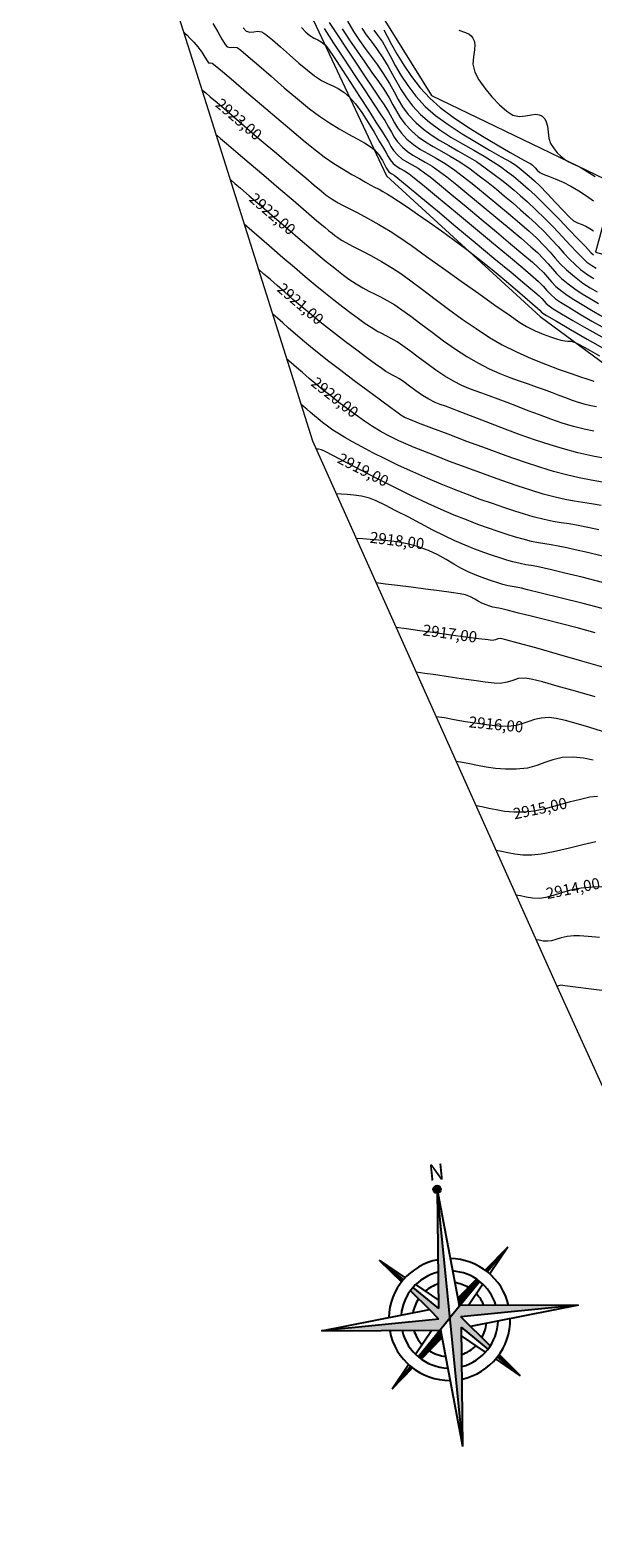
# Model space of a CAD drawing. Units: inches. Extents: x -403 to 2136, y -58 to 1667.
# Drawn here: x -361 to -320, y -53 to 56 of the extents above; entities that cross this region are included whole.
import ezdxf

# ---------------------------------------------------------------- set-up
doc = ezdxf.new("R2010")
doc.units = ezdxf.units.IN
doc.header["$MEASUREMENT"] = 0
doc.layers.add('1. ARQUITECTONICO', color=251, linetype='Continuous', lineweight=0)
doc.layers.add('HS AGUA FRIA', color=5, linetype='Continuous', lineweight=53)
doc.layers.add('NORTE', color=4, linetype='Continuous')
doc.styles.get("Standard").update_dxf_attribs({"font": 'arial.ttf'})
doc.styles.add('TAHOMA', font='tahoma.ttf')
pattern_1 = [(359.41198, (13.85286, -95.97069), (0.0026882, 0.2619237), [0.1905, -0.0714375]), (89.41198, (13.85286, -95.97069), (-0.2619237, 0.0026882), [0.1905, -0.0714375])]

# ---------------------------------------------------------------- blocks, each defined once
blk = doc.blocks.new('A$C18BE6784')
at = {"layer": 'NORTE'}
h = blk.add_hatch(dxfattribs=at)
h.set_pattern_fill('ANGLE', color=256, scale=0.0375, angle=-0.588, style=0)
h.set_pattern_definition(pattern_1)
h.paths.add_polyline_path([(-4.39, -5.59), (-9.81, -0.06, 0.020547), (-10.46, -0.72), (-6.52, -5.56), (-4.63, -8), (-32, -7.72), (-4.66, -10.62), (-2, -8.03), (-1.7, 21.97)])
h = blk.add_hatch(color=256, dxfattribs=at)
edge = h.paths.add_edge_path(flags=17)
edge.add_arc((-1.7, 21.97), 0.879, 359.412, 719.412)
edge = h.paths.add_edge_path(flags=17)
edge.add_arc((-1.7, 21.97), 0.879, 359.412, 719.412)
h = blk.add_hatch(color=256, dxfattribs=at)
h.paths.add_polyline_path([(-1.69, 22.85, 0.414214), (-2.57, 21.98, 0.388875), (-1.78, 21.1), (-1.7, 21.97)])
h.paths.add_polyline_path([(-1.69, 22.85), (-1.7, 21.97), (-1.63, 21.1, 0.388875), (-0.82, 21.96, 0.414214)])
h.paths.add_polyline_path([(-1.7, 21.97), (-1.78, 21.1, 0.021823), (-1.7, 21.09)])
h.paths.add_polyline_path([(-1.7, 21.97), (-1.7, 21.09, 0.021823), (-1.63, 21.1)])
h = blk.add_hatch(dxfattribs=at)
h.set_pattern_fill('ANGLE', color=256, scale=0.0375, angle=-0.588, style=0)
h.set_pattern_definition(pattern_1)
h.paths.add_polyline_path([(-12.27, 1.51, -0.011754), (-11.8, 1.97), (-16.85, 7.13)])
h = blk.add_hatch(dxfattribs=at)
h.set_pattern_fill('ANGLE', color=256, scale=0.0375, angle=-0.588, style=0)
h.set_pattern_definition(pattern_1)
h.paths.add_polyline_path([(7.35, 2.08, -0.01197), (7.84, 1.62), (13.15, 6.82)])
h = blk.add_hatch(dxfattribs=at)
h.set_pattern_fill('ANGLE', color=256, scale=0.0375, angle=-0.588, style=0)
h.set_pattern_definition(pattern_1)
h.paths.add_polyline_path([(5.81, -0.37, 0.020781), (5.12, 0.26), (0.28, -3.68), (0.42, -5.4), (0.65, -5.43)])
h = blk.add_hatch(dxfattribs=at)
h.set_pattern_fill('ANGLE', color=256, scale=0.0375, angle=-0.588, style=0)
h.set_pattern_definition(pattern_1)
h.paths.add_polyline_path([(5.99, -16.18, 0.020204), (6.59, -15.5), (0.53, -8.05), (27.99, -8.33), (0.65, -5.43), (-2, -8.03), (-2.31, -38.02), (0.39, -10.46)])
h = blk.add_hatch(dxfattribs=at)
h.set_pattern_fill('ANGLE', color=256, scale=0.0375, angle=-0.588, style=0)
h.set_pattern_definition(pattern_1)
h.paths.add_polyline_path([(-4.29, -12.37), (-4.42, -10.65), (-4.66, -10.62), (-10.32, -16.17, 0.01928), (-9.69, -16.78)])
h.paths.add_polyline_path([(-17.16, -22.87), (-11.92, -18.59, -0.010802), (-12.35, -18.16)])
h = blk.add_hatch(dxfattribs=at)
h.set_pattern_fill('ANGLE', color=256, scale=0.0375, angle=-0.588, style=0)
h.set_pattern_definition(pattern_1)
h.paths.add_polyline_path([(8.42, -17.74, -0.011405), (7.98, -18.21), (12.84, -23.18)])
for points in [[(-1.7, 21.97), (-4.39, -5.59)], [(-2.31, -38.02), (-1.7, 21.97)], [(-1.7, 21.97), (0.42, -5.4)], [(-16.85, 7.13), (-12.27, 1.51)], [(-16.85, 7.13), (-11.31, 2.41)], [(-16.85, 7.13), (-11.8, 1.97)], [(13.15, 6.82), (7.35, 2.08)], [(13.15, 6.82), (7.84, 1.62)], [(13.15, 6.82), (8.31, 1.12)], [(-9.1, 0.54), (-4.2, -3.64)], [(5.12, 0.26), (0.28, -3.68)], [(-10.46, -0.72), (-6.52, -5.56)], [(-9.81, -0.06), (-4.39, -5.59)], [(5.81, -0.37), (-2, -8.03)], [(6.45, -1.07), (2.58, -5.63)], [(-32, -7.72), (-6.52, -5.56)], [(-4.63, -8), (-6.52, -5.56)], [(-4.58, -5.39), (-4.37, -5.38)], [(27.99, -8.33), (0.42, -5.4)], [(-4.63, -8), (-32, -7.72)], [(-32, -7.72), (-4.42, -10.65)], [(-10.91, -15.51), (-6.59, -10.42)], [(-10.32, -16.17), (-2, -8.03)], [(-2.31, -38.02), (0.39, -10.46)], [(5.99, -16.18), (0.39, -10.46)], [(27.99, -8.33), (0.53, -8.05)], [(6.59, -15.5), (0.53, -8.05)], [(0.61, -8.15), (0.62, -8.05)], [(27.99, -8.33), (2.53, -10.51)], [(-9.69, -16.78), (-4.29, -12.37)], [(-2.31, -38.02), (-4.42, -10.65)], [(5.35, -16.8), (0.19, -12.41)], [(-17.16, -22.87), (-12.77, -17.71)], [(-17.16, -22.87), (-12.35, -18.16)], [(-17.16, -22.87), (-11.92, -18.59)], [(12.84, -23.18), (7.53, -18.66)], [(12.84, -23.18), (7.98, -18.21)], [(12.84, -23.18), (8.42, -17.74)]]:
    blk.add_lwpolyline(points, dxfattribs=at)
blk.add_circle((-1.7, 21.97), 0.879, dxfattribs=at)
for radius, start, end in [(14.13, 94.5534, 171.8921), (14.13, 7.1087, 82.9812), (11.29, 97.1473, 168.5476), (8.64, 101.1464, 124.294), (11.29, 10.5136, 80.0455), (8.64, 53.1541, 75.502), (8.64, 139.8489, 163.3436), (8.64, 15.816, 37.3305), (14.13, 184.1472, 264.5176), (11.29, 186.7597, 261.9887), (8.64, 190.7882, 215.9772), (14.13, 275.5947, 354.5534), (11.29, 278.4642, 351.9084), (8.64, 324.4986, 347.8283), (8.64, 230.9241, 258.0926), (8.64, 282.902, 309.2561)]:
    blk.add_arc((-2.16, -8.37), radius, start, end, dxfattribs=at)
at = {"layer": 'NORTE', "style": 'TAHOMA'}
blk.add_text('N', height=3.74, rotation=359.412, dxfattribs=at).set_placement((-3.28, 24.14))
blk = doc.blocks.new('URBANISMO')
at = {"layer": '1. ARQUITECTONICO'}
for points, elevation in [([(-330.16, 55.88), (-329.69, 55.71), (-329.42, 55.57), (-329.28, 55.45), (-329.22, 55.39), (-329.16, 55.29), (-329.07, 55.11), (-329.01, 54.83), (-329.03, 54.44), (-329.11, 53.94), (-329.15, 53.41), (-329.02, 52.85), (-328.73, 52.3), (-328.29, 51.69), (-327.78, 51.07), (-327.23, 50.5), (-326.71, 50.04), (-326.27, 49.75), (-325.8, 49.64), (-325.35, 49.69), (-324.92, 49.78), (-324.6, 49.82), (-324.36, 49.78), (-324.22, 49.71), (-324.15, 49.66), (-324.08, 49.61), (-323.97, 49.48), (-323.86, 49.26), (-323.77, 48.94), (-323.73, 48.51), (-323.68, 48.08), (-323.55, 47.7), (-323.3, 47.32), (-323.06, 47.04), (-322.81, 46.8), (-322.51, 46.56), (-322.23, 46.38), (-321.98, 46.26), (-321.73, 46.15), (-321.42, 46), (-321.09, 45.8), (-320.71, 45.56), (-320.33, 45.33)], 2929), ([(-335.58, 55.89), (-335.34, 55.44), (-335.02, 54.84), (-334.62, 54.12), (-334.13, 53.34), (-333.58, 52.52), (-332.95, 51.71), (-332.26, 50.96), (-331.5, 50.3), (-330.57, 49.6), (-329.53, 48.9), (-328.45, 48.22), (-327.4, 47.6), (-326.46, 47.06), (-325.69, 46.63), (-325.17, 46.34), (-324.96, 46.23), (-324.86, 46.14), (-324.75, 46.05), (-324.66, 45.94), (-324.51, 45.78), (-324.32, 45.61), (-324.09, 45.49), (-323.7, 45.34), (-323.21, 45.15), (-322.65, 44.91), (-322.08, 44.62), (-321.5, 44.28), (-320.95, 43.92), (-320.46, 43.58)], 2928.5), ([(-336.3, 55.88), (-336.02, 55.5), (-335.68, 55.02), (-335.41, 54.55), (-335.1, 53.98), (-334.75, 53.33), (-334.34, 52.62), (-333.85, 51.87), (-333.27, 51.12), (-332.59, 50.37), (-331.84, 49.72), (-330.93, 49.06), (-329.93, 48.4), (-328.91, 47.79), (-327.95, 47.23), (-327.1, 46.75), (-326.45, 46.38), (-326.06, 46.14), (-325.67, 45.84), (-325.37, 45.6), (-325.08, 45.35), (-324.71, 45.02), (-324.33, 44.64), (-323.8, 44.09), (-323.22, 43.47), (-322.65, 42.88), (-322.19, 42.4), (-321.9, 42.14), (-321.6, 41.98), (-321.33, 41.89), (-321.01, 41.75), (-320.72, 41.58), (-320.45, 41.4)], 2928), ([(-337.17, 56.01), (-336.84, 55.53), (-336.49, 55.07), (-336.1, 54.54), (-335.65, 53.88), (-335.27, 53.26), (-334.94, 52.68), (-334.64, 52.12), (-334.32, 51.56), (-333.95, 50.99), (-333.5, 50.41), (-332.92, 49.79), (-332.28, 49.23), (-331.54, 48.69), (-330.73, 48.17), (-329.9, 47.67), (-329.09, 47.21), (-328.33, 46.78), (-327.68, 46.39), (-327.16, 46.05), (-326.65, 45.67), (-326.23, 45.35), (-325.88, 45.06), (-325.53, 44.76), (-325.14, 44.41), (-324.67, 43.98), (-324.19, 43.52), (-323.59, 42.92), (-322.91, 42.22), (-322.23, 41.51), (-321.58, 40.84), (-321.03, 40.27), (-320.64, 39.86), (-320.46, 39.69)], 2927.5), ([(-338.2, 56.51), (-337.77, 55.78), (-337.34, 55.13), (-336.91, 54.54), (-336.49, 53.97), (-336.06, 53.39), (-335.62, 52.75), (-335.17, 52.03), (-334.83, 51.42), (-334.53, 50.87), (-334.22, 50.35), (-333.81, 49.8), (-333.25, 49.2), (-332.72, 48.74), (-332.15, 48.32), (-331.53, 47.93), (-330.89, 47.55), (-330.23, 47.18), (-329.56, 46.8), (-328.9, 46.4), (-328.26, 45.96), (-327.61, 45.48), (-327.07, 45.07), (-326.61, 44.7), (-326.17, 44.34), (-325.73, 43.95), (-325.22, 43.49), (-324.63, 42.95), (-323.97, 42.31), (-323.32, 41.65), (-322.7, 41), (-322.13, 40.38), (-321.63, 39.85), (-321.22, 39.43), (-320.92, 39.16), (-320.56, 38.9), (-320.25, 38.72)], 2927), ([(-338.57, 55.97), (-338.05, 55.16), (-337.5, 54.35), (-336.95, 53.57), (-336.43, 52.83), (-335.96, 52.17), (-335.58, 51.62), (-335.2, 51), (-334.92, 50.49), (-334.67, 50.03), (-334.4, 49.58), (-334.05, 49.12), (-333.58, 48.61), (-333.09, 48.18), (-332.56, 47.82), (-332.01, 47.49), (-331.42, 47.16), (-330.78, 46.8), (-330.09, 46.38), (-329.35, 45.87), (-328.69, 45.38), (-328.06, 44.89), (-327.45, 44.4), (-326.86, 43.91), (-326.28, 43.42), (-325.71, 42.92), (-325.15, 42.42), (-324.59, 41.91), (-323.99, 41.33), (-323.47, 40.79), (-323, 40.28), (-322.58, 39.8), (-322.18, 39.37), (-321.78, 38.98), (-321.38, 38.63), (-320.86, 38.25), (-320.42, 37.98)], 2926.5), ([(-339.51, 56.42), (-338.95, 55.55), (-338.3, 54.57), (-337.63, 53.56), (-336.97, 52.59), (-336.37, 51.7), (-335.88, 50.98), (-335.55, 50.48), (-335.24, 49.98), (-335, 49.56), (-334.8, 49.18), (-334.58, 48.82), (-334.29, 48.44), (-333.91, 48.02), (-333.43, 47.62), (-332.93, 47.28), (-332.39, 46.97), (-331.8, 46.64), (-331.15, 46.26), (-330.45, 45.78), (-329.83, 45.31), (-329.09, 44.72), (-328.27, 44.06), (-327.42, 43.36), (-326.58, 42.65), (-325.79, 41.98), (-325.1, 41.38), (-324.54, 40.88), (-324, 40.34), (-323.58, 39.87), (-323.22, 39.44), (-322.85, 39.03), (-322.41, 38.59), (-321.83, 38.11), (-321.21, 37.65), (-320.68, 37.3), (-320.19, 37.02)], 2926), ([(-339.89, 55.99), (-339.2, 54.94), (-338.44, 53.79), (-337.66, 52.61), (-336.93, 51.5), (-336.29, 50.53), (-335.8, 49.78), (-335.51, 49.35), (-335.23, 48.89), (-335.02, 48.51), (-334.83, 48.17), (-334.59, 47.82), (-334.24, 47.44), (-333.87, 47.12), (-333.48, 46.86), (-333.05, 46.62), (-332.6, 46.36), (-332.1, 46.06), (-331.55, 45.69), (-331.04, 45.3), (-330.32, 44.72), (-329.44, 44.01), (-328.48, 43.22), (-327.49, 42.39), (-326.53, 41.59), (-325.68, 40.87), (-324.98, 40.26), (-324.5, 39.84), (-324.06, 39.4), (-323.71, 39.02), (-323.42, 38.67), (-323.12, 38.33), (-322.76, 37.97), (-322.29, 37.58), (-321.8, 37.22), (-321.27, 36.87), (-320.7, 36.53), (-320.08, 36.18)], 2925.5), ([(-341.52, 56.05), (-341.21, 55.73), (-340.91, 55.48), (-340.6, 55.29), (-340.34, 55.17), (-340.09, 55.04), (-339.81, 54.82), (-339.57, 54.51), (-339.15, 53.9), (-338.6, 53.07), (-337.97, 52.1), (-337.32, 51.09), (-336.69, 50.11), (-336.14, 49.25), (-335.72, 48.59), (-335.48, 48.21), (-335.24, 47.82), (-335.06, 47.49), (-334.87, 47.19), (-334.57, 46.85), (-334.25, 46.58), (-333.91, 46.37), (-333.53, 46.16), (-333.11, 45.92), (-332.65, 45.6), (-332.24, 45.29), (-331.56, 44.74), (-330.67, 44.01), (-329.64, 43.16), (-328.55, 42.26), (-327.45, 41.34), (-326.43, 40.48), (-325.54, 39.74), (-324.86, 39.16), (-324.46, 38.8), (-324.06, 38.4), (-323.76, 38.06), (-323.49, 37.74), (-323.17, 37.41), (-322.74, 37.05), (-322.36, 36.78), (-321.87, 36.45), (-321.28, 36.09), (-320.6, 35.69), (-319.85, 35.27)], 2925), ([(-345.72, 56.04), (-345.51, 55.8), (-345.23, 55.73), (-344.96, 55.76), (-344.68, 55.8), (-344.37, 55.75), (-344.08, 55.56), (-343.61, 55.18), (-343.02, 54.67), (-342.37, 54.09), (-341.71, 53.5), (-341.09, 52.98), (-340.57, 52.57), (-340.07, 52.25), (-339.64, 52.03), (-339.25, 51.85), (-338.87, 51.66), (-338.47, 51.41), (-338.04, 51.04), (-337.62, 50.56), (-337.17, 49.93), (-336.71, 49.22), (-336.28, 48.51), (-335.9, 47.87), (-335.61, 47.37), (-335.44, 47.08), (-335.26, 46.77), (-335.12, 46.53), (-334.89, 46.26), (-334.66, 46.07), (-334.39, 45.91), (-334.09, 45.74), (-333.74, 45.51), (-333.38, 45.22), (-332.64, 44.62), (-331.62, 43.78), (-330.41, 42.78), (-329.11, 41.7), (-327.8, 40.62), (-326.59, 39.6), (-325.56, 38.74), (-324.8, 38.1), (-324.42, 37.77), (-324.07, 37.42), (-323.82, 37.12), (-323.56, 36.84), (-323.2, 36.52), (-322.84, 36.27), (-322.24, 35.9), (-321.47, 35.44), (-320.56, 34.91), (-319.57, 34.35)], 2924.5), ([(-347.92, 56.35), (-347.56, 55.74), (-347.26, 55.22), (-347.03, 54.84), (-346.87, 54.66), (-346.64, 54.61), (-346.41, 54.65), (-346.16, 54.63), (-345.9, 54.43), (-345.35, 53.97), (-344.6, 53.32), (-343.71, 52.55), (-342.76, 51.72), (-341.81, 50.92), (-340.94, 50.21), (-340.22, 49.66), (-339.5, 49.18), (-338.8, 48.75), (-338.12, 48.37), (-337.51, 48.03), (-336.98, 47.74), (-336.56, 47.49), (-336.27, 47.27), (-335.94, 46.88), (-335.68, 46.47), (-335.51, 46.14), (-335.41, 45.95), (-335.32, 45.8), (-335.22, 45.67), (-335.12, 45.59), (-334.99, 45.52), (-334.84, 45.43), (-334.57, 45.2), (-333.9, 44.65), (-332.91, 43.84), (-331.71, 42.84), (-330.37, 41.73), (-328.98, 40.57), (-327.63, 39.45), (-326.4, 38.44), (-325.4, 37.59), (-324.69, 37), (-324.37, 36.73), (-324.17, 36.53), (-324.02, 36.35), (-323.87, 36.18), (-323.65, 36), (-323.36, 35.8), (-322.76, 35.44), (-321.93, 34.95), (-320.94, 34.38), (-319.86, 33.76)], 2924), ([(-350.03, 55.76), (-350, 55.73), (-349.91, 55.64), (-349.77, 55.51), (-349.56, 55.3), (-349.27, 55.01), (-348.98, 54.67), (-348.71, 54.29), (-348.49, 53.93), (-348.32, 53.65), (-348.23, 53.52), (-348.09, 53.51), (-347.95, 53.5), (-347.74, 53.33), (-347.21, 52.88), (-346.43, 52.22), (-345.47, 51.4), (-344.4, 50.48), (-343.29, 49.54), (-342.22, 48.64), (-341.24, 47.83), (-340.43, 47.17), (-339.87, 46.74), (-339.18, 46.27), (-338.51, 45.85), (-337.89, 45.48), (-337.34, 45.17), (-336.89, 44.92), (-336.55, 44.73), (-336.2, 44.54), (-335.92, 44.4), (-335.65, 44.25), (-335.3, 44.05), (-335, 43.86), (-334.52, 43.55), (-333.89, 43.13), (-333.15, 42.62), (-332.31, 42.04), (-331.42, 41.41), (-330.5, 40.74), (-329.58, 40.06), (-328.67, 39.35), (-327.76, 38.62), (-326.89, 37.9), (-326.09, 37.23), (-325.4, 36.64), (-324.86, 36.16), (-324.49, 35.84), (-324.33, 35.7), (-324.22, 35.58), (-324.11, 35.47), (-323.83, 35.3), (-323.13, 34.89), (-322.12, 34.31), (-320.9, 33.61), (-319.58, 32.86)], 2923.5), ([(-348.71, 51.6), (-348.62, 51.52), (-348.42, 51.36), (-348.09, 51.07), (-347.6, 50.65), (-346.92, 50.07), (-346.2, 49.45), (-345.45, 48.81), (-344.7, 48.17), (-343.98, 47.56), (-343.32, 47), (-342.59, 46.39), (-341.88, 45.79), (-341.21, 45.22), (-340.6, 44.71), (-340.1, 44.3), (-339.73, 43.99), (-339.52, 43.83), (-339.29, 43.68), (-339.11, 43.57), (-338.87, 43.43), (-338.6, 43.29), (-338.12, 43.05), (-337.49, 42.72), (-336.75, 42.32), (-335.94, 41.87), (-335.13, 41.39), (-334.49, 40.97), (-333.59, 40.35), (-332.49, 39.57), (-331.27, 38.7), (-329.99, 37.79), (-328.73, 36.89), (-327.56, 36.06), (-326.54, 35.35), (-325.76, 34.81), (-325.28, 34.51), (-324.66, 34.21), (-324.08, 33.96), (-323.56, 33.76), (-323.13, 33.62), (-322.8, 33.53), (-322.53, 33.48), (-322.3, 33.47), (-322.08, 33.45), (-321.81, 33.39), (-321.49, 33.23), (-320.86, 32.89), (-320.02, 32.41)], 2923), ([(-347.69, 48.36), (-347.59, 48.27), (-347.35, 48.07), (-346.92, 47.71), (-346.25, 47.13), (-345.28, 46.3), (-344.23, 45.41), (-343.16, 44.49), (-342.12, 43.61), (-341.18, 42.81), (-340.4, 42.14), (-339.84, 41.67), (-339.56, 41.43), (-339.31, 41.23), (-339.11, 41.07), (-338.9, 40.92), (-338.63, 40.74), (-338.32, 40.56), (-337.84, 40.31), (-337.22, 39.99), (-336.52, 39.62), (-335.75, 39.2), (-334.96, 38.73), (-334.36, 38.33), (-333.63, 37.8), (-332.79, 37.18), (-331.88, 36.49), (-330.91, 35.77), (-329.92, 35.05), (-328.92, 34.36), (-327.95, 33.73), (-327.04, 33.2), (-326.01, 32.69), (-324.95, 32.21), (-323.91, 31.79), (-322.93, 31.42), (-322.07, 31.12), (-321.38, 30.89), (-320.92, 30.74), (-320.72, 30.68), (-320.56, 30.62), (-320.43, 30.57)], 2922.5), ([(-346.67, 45.12), (-346.56, 45.03), (-346.32, 44.83), (-345.91, 44.48), (-345.28, 43.94), (-344.4, 43.18), (-343.45, 42.37), (-342.51, 41.55), (-341.61, 40.79), (-340.81, 40.11), (-340.17, 39.57), (-339.73, 39.21), (-339.24, 38.82), (-338.85, 38.5), (-338.49, 38.22), (-338.09, 37.93), (-337.56, 37.59), (-337.09, 37.3), (-336.66, 37.07), (-336.24, 36.86), (-335.81, 36.65), (-335.34, 36.39), (-334.79, 36.07), (-334.27, 35.72), (-333.63, 35.26), (-332.9, 34.71), (-332.1, 34.11), (-331.26, 33.49), (-330.41, 32.89), (-329.58, 32.35), (-328.8, 31.89), (-327.97, 31.47), (-327.2, 31.13), (-326.48, 30.84), (-325.81, 30.6), (-325.17, 30.38), (-324.58, 30.18), (-324.02, 29.98), (-323.44, 29.76), (-322.94, 29.56), (-322.48, 29.39), (-322.05, 29.23), (-321.62, 29.08), (-321.16, 28.95), (-320.64, 28.82), (-320.23, 28.74)], 2922), ([(-320.43, 26.97), (-321.13, 27.12), (-321.89, 27.32), (-322.7, 27.56), (-323.52, 27.84), (-324.35, 28.14), (-325.16, 28.45), (-325.94, 28.75), (-326.67, 29.03), (-327.33, 29.29), (-327.98, 29.52), (-328.51, 29.71), (-328.98, 29.87), (-329.45, 30.04), (-329.95, 30.27), (-330.56, 30.58), (-331.17, 30.94), (-331.82, 31.37), (-332.47, 31.84), (-333.11, 32.31), (-333.7, 32.76), (-334.21, 33.13), (-334.62, 33.41), (-335.05, 33.66), (-335.4, 33.84), (-335.72, 34), (-336.07, 34.18), (-336.5, 34.44), (-336.92, 34.72), (-337.4, 35.06), (-337.94, 35.46), (-338.54, 35.92), (-339.19, 36.42), (-339.9, 36.99), (-340.52, 37.49), (-341.24, 38.1), (-342.03, 38.77), (-342.85, 39.47), (-343.65, 40.17), (-344.41, 40.82), (-345.09, 41.41), (-345.64, 41.88)], 2921.5), ([(-319.47, 24.97), (-320.5, 25.18), (-321.57, 25.42), (-322.61, 25.69), (-323.58, 25.98), (-324.64, 26.33), (-325.74, 26.72), (-326.83, 27.12), (-327.88, 27.52), (-328.83, 27.88), (-329.63, 28.2), (-330.25, 28.44), (-330.63, 28.59), (-331.12, 28.77), (-331.5, 28.9), (-331.87, 29.04), (-332.33, 29.27), (-332.78, 29.54), (-333.26, 29.88), (-333.72, 30.22), (-334.13, 30.53), (-334.45, 30.75), (-334.72, 30.9), (-334.94, 31.01), (-335.16, 31.12), (-335.43, 31.28), (-335.71, 31.48), (-336.18, 31.81), (-336.8, 32.26), (-337.53, 32.8), (-338.34, 33.42), (-339.2, 34.08), (-340.07, 34.76), (-340.8, 35.36), (-341.49, 35.93), (-342.13, 36.47), (-342.72, 36.98), (-343.26, 37.46), (-343.76, 37.9), (-344.22, 38.29), (-344.62, 38.64)], 2921), ([(-319.8, 23.29), (-320.61, 23.44), (-321.48, 23.61), (-322.4, 23.82), (-323.34, 24.07), (-324.26, 24.35), (-325.42, 24.74), (-326.75, 25.2), (-328.16, 25.72), (-329.59, 26.24), (-330.93, 26.75), (-332.12, 27.2), (-333.07, 27.56), (-333.7, 27.81), (-333.94, 27.9), (-334.01, 27.93), (-334.09, 27.96), (-334.19, 28.03), (-334.27, 28.09), (-334.36, 28.13), (-334.55, 28.28), (-335.07, 28.65), (-335.82, 29.21), (-336.73, 29.88), (-337.71, 30.61), (-338.68, 31.34), (-339.55, 32), (-340.24, 32.54), (-340.87, 33.05), (-341.44, 33.53), (-341.97, 33.98), (-342.44, 34.39), (-342.87, 34.77), (-343.25, 35.11), (-343.59, 35.4)], 2920.5), ([(-319.91, 21.62), (-320.6, 21.74), (-321.23, 21.84), (-321.85, 21.94), (-322.5, 22.06), (-323.22, 22.22), (-324.07, 22.44), (-324.91, 22.69), (-325.96, 23.04), (-327.14, 23.45), (-328.38, 23.89), (-329.64, 24.36), (-330.83, 24.8), (-331.9, 25.21), (-332.77, 25.55), (-333.38, 25.8), (-333.99, 26.07), (-334.49, 26.28), (-334.93, 26.49), (-335.36, 26.71), (-335.83, 26.97), (-336.4, 27.32), (-336.97, 27.69), (-337.58, 28.12), (-338.2, 28.58), (-338.82, 29.05), (-339.4, 29.51), (-339.94, 29.94), (-340.41, 30.31), (-340.96, 30.77), (-341.45, 31.19), (-341.88, 31.56), (-342.25, 31.89), (-342.57, 32.16)], 2920), ([(-320.06, 19.86), (-320.75, 20), (-321.55, 20.17), (-322.2, 20.29), (-322.78, 20.38), (-323.36, 20.47), (-324.01, 20.61), (-324.8, 20.81), (-325.43, 20.99), (-326.13, 21.21), (-326.91, 21.47), (-327.74, 21.75), (-328.62, 22.06), (-329.53, 22.41), (-330.48, 22.77), (-331.44, 23.16), (-332.4, 23.56), (-333.48, 24.04), (-334.51, 24.51), (-335.47, 24.98), (-336.36, 25.42), (-337.16, 25.84), (-337.83, 26.2), (-338.38, 26.51), (-338.78, 26.75), (-339.25, 27.05), (-339.65, 27.34), (-339.99, 27.61), (-340.3, 27.86), (-340.57, 28.09), (-340.88, 28.34), (-341.14, 28.57), (-341.36, 28.76), (-341.55, 28.92)], 2919.5), ([(-319.8, 17.97), (-320.88, 18.22), (-321.77, 18.42), (-322.38, 18.56), (-323, 18.69), (-323.51, 18.78), (-323.96, 18.85), (-324.41, 18.92), (-324.92, 19.03), (-325.53, 19.18), (-326.07, 19.34), (-326.67, 19.52), (-327.32, 19.74), (-328.03, 19.98), (-328.8, 20.26), (-329.62, 20.58), (-330.5, 20.93), (-331.43, 21.32), (-332.4, 21.76), (-333.53, 22.3), (-334.77, 22.91), (-336.03, 23.55), (-337.24, 24.17), (-338.33, 24.74), (-339.21, 25.19), (-339.81, 25.51), (-340.07, 25.63), (-340.28, 25.67), (-340.44, 25.68)], 2919), ([(-319.79, 16.08), (-321.26, 16.45), (-322.53, 16.75), (-323.48, 16.98), (-324.02, 17.11), (-324.54, 17.22), (-324.95, 17.29), (-325.33, 17.35), (-325.74, 17.43), (-326.26, 17.56), (-326.7, 17.69), (-327.2, 17.84), (-327.74, 18.02), (-328.35, 18.24), (-329, 18.48), (-329.7, 18.76), (-330.46, 19.08), (-331.2, 19.42), (-332.04, 19.84), (-332.94, 20.31), (-333.83, 20.79), (-334.7, 21.24), (-335.47, 21.65), (-336.13, 21.96), (-336.61, 22.15), (-337.19, 22.29), (-337.73, 22.37), (-338.22, 22.41), (-338.65, 22.44), (-339, 22.47)], 2918.5), ([(-319.38, 14.08), (-321.2, 14.55), (-322.86, 14.97), (-324.23, 15.31), (-325.2, 15.55), (-325.65, 15.66), (-326.03, 15.74), (-326.32, 15.79), (-326.61, 15.84), (-326.98, 15.93), (-327.36, 16.04), (-327.8, 16.18), (-328.3, 16.36), (-328.86, 16.58), (-329.48, 16.84), (-330.01, 17.1), (-330.53, 17.4), (-331.08, 17.73), (-331.67, 18.06), (-332.35, 18.38), (-333.14, 18.66), (-333.88, 18.85), (-334.6, 18.99), (-335.29, 19.07), (-335.95, 19.13), (-336.56, 19.17), (-337.1, 19.21), (-337.56, 19.25)], 2918), ([(-320.33, 12.45), (-321.54, 12.77), (-322.75, 13.08), (-323.9, 13.37), (-324.95, 13.64), (-325.86, 13.87), (-326.58, 14.05), (-327.07, 14.17), (-327.29, 14.22), (-327.44, 14.25), (-327.56, 14.27), (-327.71, 14.3), (-327.92, 14.37), (-328.19, 14.46), (-328.51, 14.59), (-328.76, 14.72), (-329.02, 14.88), (-329.32, 15.04), (-329.68, 15.18), (-330.06, 15.25), (-330.72, 15.36), (-331.58, 15.47), (-332.57, 15.6), (-333.6, 15.73), (-334.59, 15.85), (-335.45, 15.96), (-336.12, 16.04)], 2917.5), ([(-319.44, 9.88), (-321.29, 10.4), (-323.05, 10.9), (-324.62, 11.35), (-325.89, 11.7), (-326.77, 11.94), (-327.13, 12.03), (-327.35, 12), (-327.53, 11.94), (-327.75, 11.9), (-328.06, 11.93), (-328.73, 12.01), (-329.66, 12.13), (-330.74, 12.28), (-331.88, 12.44), (-332.99, 12.59), (-333.95, 12.73), (-334.68, 12.83)], 2917), ([(-320.33, 7.82), (-321.76, 8.23), (-323.06, 8.6), (-324.14, 8.9), (-324.95, 9.1), (-325.39, 9.18), (-325.89, 9.14), (-326.28, 9.01), (-326.67, 8.88), (-327.18, 8.8), (-327.61, 8.82), (-328.27, 8.89), (-329.09, 9), (-330, 9.13), (-330.94, 9.27), (-331.83, 9.41), (-332.62, 9.52), (-333.24, 9.61)], 2916.5), ([(-319.79, 5.33), (-320.79, 5.64), (-321.69, 5.91), (-322.48, 6.13), (-323.14, 6.27), (-323.65, 6.33), (-324.23, 6.3), (-324.7, 6.2), (-325.12, 6.05), (-325.54, 5.9), (-326.02, 5.77), (-326.61, 5.7), (-327.25, 5.72), (-328.01, 5.79), (-328.84, 5.91), (-329.68, 6.04), (-330.49, 6.18), (-331.21, 6.31), (-331.79, 6.4)], 2916), ([(-320.48, 3.27), (-321.17, 3.42), (-321.91, 3.49), (-322.72, 3.45), (-323.38, 3.3), (-323.96, 3.09), (-324.55, 2.88), (-325.21, 2.7), (-326.03, 2.61), (-326.8, 2.61), (-327.53, 2.67), (-328.2, 2.76), (-328.83, 2.88), (-329.4, 3), (-329.91, 3.11), (-330.35, 3.18)], 2915.5), ([(-320.17, 0.64), (-320.71, 0.59), (-321.4, 0.44), (-322.21, 0.23), (-323.06, -0.01), (-323.93, -0.24), (-324.74, -0.41), (-325.46, -0.49), (-326.19, -0.49), (-326.86, -0.42), (-327.47, -0.32), (-328.01, -0.21), (-328.5, -0.1), (-328.91, -0.03)], 2915), ([(-320.28, -2.61), (-321.23, -2.84), (-322.29, -3.1), (-323.33, -3.33), (-324.23, -3.51), (-324.89, -3.59), (-325.54, -3.58), (-326.12, -3.51), (-326.64, -3.41), (-327.09, -3.31), (-327.47, -3.24)], 2914.5), ([(-319.86, -5.87), (-320.53, -5.88), (-321.35, -5.96), (-322.1, -6.11), (-322.77, -6.29), (-323.37, -6.48), (-323.89, -6.62), (-324.32, -6.69), (-324.85, -6.67), (-325.31, -6.6), (-325.71, -6.52), (-326.03, -6.46)], 2914), ([(-320.03, -9.52), (-320.84, -9.44), (-321.47, -9.4), (-321.88, -9.39), (-322.36, -9.44), (-322.79, -9.53), (-323.17, -9.65), (-323.49, -9.74), (-323.74, -9.78), (-324.09, -9.77), (-324.37, -9.71), (-324.59, -9.67)], 2913.5), ([(-319.25, -13.41), (-320.62, -13.23), (-321.74, -13.08), (-322.51, -12.99), (-322.81, -12.95), (-322.98, -12.99), (-323.08, -13.03), (-323.11, -13)], 2913)]:
    blk.add_lwpolyline(points, dxfattribs=dict(at, elevation=elevation))
for points in [[(-361.09, 102.51, 2928.28), (-359.71, 86.25, 2926.75), (-349.09, 52.79, 2923.18), (-340.71, 26.28, 2919.09), (-323.19, -12.79, 2913.01), (-310.62, -40.42, 2911.36), (-308.68, -52.77, 2910.27)], [(-354.76, 89.55, 2929.03), (-346.45, 85.33, 2929.33), (-340.52, 71.47, 2928.99), (-335.74, 56.95, 2928.85), (-332.14, 51.17, 2928.68), (-318.97, 44.81, 2929.07), (-320.31, 39.87, 2927.67), (-306.44, 36.11, 2928.5), (-294.55, 26.77, 2928.16), (-281.77, 19.1, 2928.1), (-267.02, 15.15, 2928.13), (-257.17, 11.93, 2927.79)], [(-357.01, 84.36, 2926.3), (-353.04, 84.19, 2926.37), (-346.44, 72.96, 2926.13), (-341.19, 57.75, 2925.39), (-335.39, 45.38, 2923.75), (-324.31, 35.23, 2923.27), (-313.86, 27.56, 2922.13), (-299.19, 17.22, 2921.59), (-284.02, 10.63, 2921.98), (-270.32, 5.24, 2921.92), (-253.91, 3.06, 2923.21)]]:
    blk.add_polyline3d(points, dxfattribs=at)
at = {"layer": '1. ARQUITECTONICO', "xscale": 0.3104036610185117, "yscale": 0.3104036610185117, "zscale": 0.3104036610185117, "rotation": 6.314977435653609}
blk.add_blockref('A$C18BE6784', (-330.46, -34.38), dxfattribs=at)
at = {"layer": '1. ARQUITECTONICO', "char_height": 0.8, "attachment_point": 5, "bg_fill": 3, "box_fill_scale": 1.075, "bg_fill_color": 256, "bg_fill_true_color": 13158600, "bg_fill_transparency": 0}
for s, insert, width, rotation in [('2923,00', (-346.1, 49.37, 2923), 4.7133, 319.5172), ('2922,00', (-343.67, 42.55, 2922), 4.7133, 319.3697), ('2921,00', (-341.65, 36.07, 2921), 4.444, 319.653), ('2920,00', (-339.17, 29.33, 2920), 4.5787, 321.764), ('2919,00', (-337.11, 24.1, 2919), 4.444, 332.8147), ('2918,00', (-334.63, 18.99, 2918), 4.444, 352.7773), ('2917,00', (-330.82, 12.29, 2917), 4.444, 352.0953), ('2916,00', (-327.49, 5.74, 2916), 4.444, 354.4286), ('2915,00', (-324.28, -0.31, 2915), 4.444, 11.9438), ('2914,00', (-321.91, -6.07, 2914), 4.444, 11.3953)]:
    blk.add_mtext(s, dxfattribs=dict(at, insert=insert, width=width, rotation=rotation))

msp = doc.modelspace()

# ---------------------------------------------------------------- block references
at = {"layer": 'HS AGUA FRIA'}
msp.add_blockref('URBANISMO', (0, 0), dxfattribs=at)

doc.saveas('drawing.dxf')
